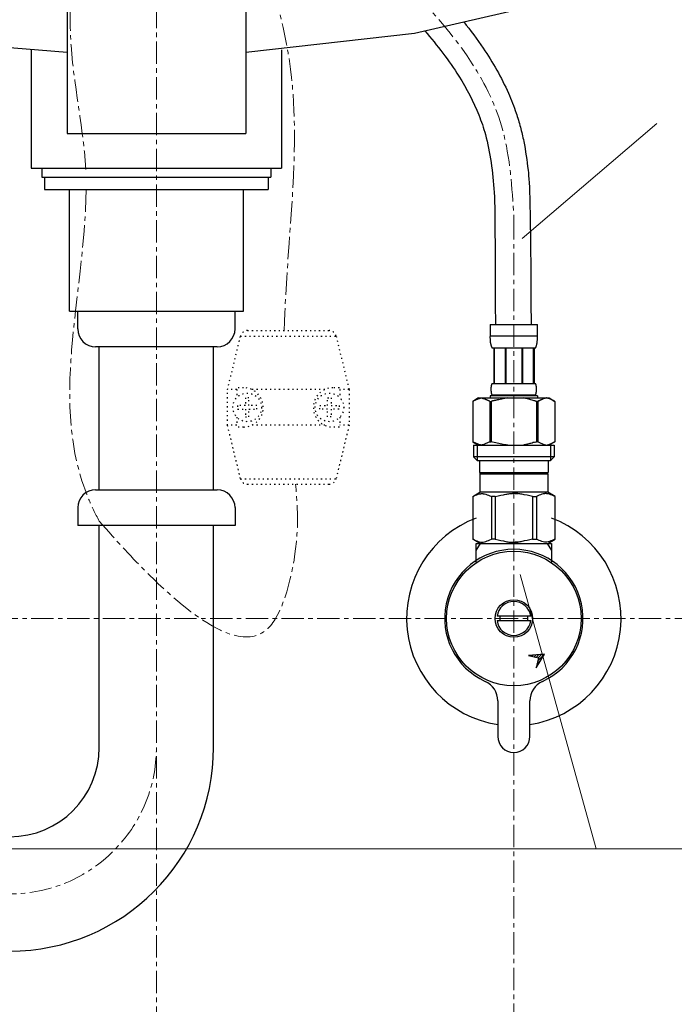
# Model space of a CAD drawing. Units: millimetres. Extents: x 0 to 4200, y 0 to 2970.
# Drawn here: x 1524 to 1707, y 1075 to 1350 of the extents above; entities that cross this region are included whole.
import ezdxf

# ---------------------------------------------------------------- set-up
doc = ezdxf.new("R2010")
doc.units = ezdxf.units.MM
doc.linetypes.add('CENTER1', pattern=[10, 6.25, -1.25, 1.25, -1.25])
doc.linetypes.add('DOT', pattern=[2.5, 0.625, -1.875])
doc.layers.add('_0-2_', color=7, linetype='Continuous')
doc.layers.add('中心線', color=1, linetype='CENTER1', lineweight=15)
doc.layers.add('文字', color=4, linetype='Continuous', lineweight=15)

msp = doc.modelspace()

# ---------------------------------------------------------------- linework, layer by layer
at = {"layer": '_0-2_', "color": 5, "linetype": 'Continuous', "lineweight": 25}
for p, q in [((1537.26, 1512.64), (1537.26, 1318.38)), ((1587.26, 1512.64), (1587.26, 1318.38)), ((1634.46, 1346.44), (1679.47, 1356.81)), ((1587.26, 1341.12), (1634.46, 1346.44)), ((1514.49, 1343.02), (1537.26, 1341.12)), ((1527.26, 1341.8), (1527.26, 1308.67)), ((1597.26, 1341.8), (1597.26, 1308.67)), ((1537.26, 1318.38), (1587.26, 1318.38)), ((1527.26, 1308.67), (1597.26, 1308.67)), ((1530.22, 1308.67), (1530.22, 1306.17)), ((1594.31, 1308.67), (1594.31, 1306.17)), ((1530.22, 1306.17), (1594.31, 1306.17)), ((1530.98, 1306.17), (1530.98, 1302.67)), ((1593.55, 1306.17), (1593.55, 1302.67)), ((1530.98, 1302.67), (1593.55, 1302.67)), ((1537.92, 1268.67), (1537.92, 1302.67)), ((1586.61, 1268.67), (1586.61, 1302.67)), ((1537.92, 1268.67), (1586.61, 1268.67)), ((1540.26, 1263.67), (1540.26, 1268.67)), ((1584.26, 1263.67), (1584.26, 1268.67)), ((1655.66, 1264.94), (1668.86, 1264.94)), ((1655.66, 1264.94), (1655.66, 1261.52)), ((1668.86, 1261.52), (1668.86, 1264.94)), ((1668.86, 1261.64), (1655.66, 1261.64)), ((1655.67, 1261.41), (1655.66, 1261.52)), ((1655.67, 1261.3), (1655.67, 1261.41)), ((1655.67, 1261.18), (1655.67, 1261.3)), ((1655.67, 1261.07), (1655.67, 1261.18)), ((1655.68, 1260.95), (1655.67, 1261.07)), ((1655.68, 1260.84), (1655.68, 1260.95)), ((1655.69, 1260.73), (1655.68, 1260.84)), ((1655.69, 1260.61), (1655.69, 1260.73)), ((1655.7, 1260.5), (1655.69, 1260.61)), ((1655.71, 1260.39), (1655.7, 1260.5)), ((1655.72, 1260.28), (1655.71, 1260.39)), ((1655.73, 1260.16), (1655.72, 1260.28)), ((1655.74, 1260.05), (1655.73, 1260.16)), ((1655.76, 1259.94), (1655.74, 1260.05)), ((1655.77, 1259.83), (1655.76, 1259.94)), ((1655.79, 1259.72), (1655.77, 1259.83)), ((1655.81, 1259.61), (1655.79, 1259.72)), ((1655.83, 1259.5), (1655.81, 1259.61)), ((1655.85, 1259.39), (1655.83, 1259.5)), ((1655.87, 1259.28), (1655.85, 1259.39)), ((1655.9, 1259.17), (1655.87, 1259.28)), ((1655.93, 1259.07), (1655.9, 1259.17)), ((1655.96, 1258.96), (1655.93, 1259.07)), ((1668.57, 1258.96), (1668.6, 1259.07)), ((1668.6, 1259.07), (1668.63, 1259.17)), ((1668.63, 1259.17), (1668.66, 1259.28)), ((1668.66, 1259.28), (1668.68, 1259.39)), ((1668.68, 1259.39), (1668.7, 1259.5)), ((1668.7, 1259.5), (1668.72, 1259.61)), ((1668.72, 1259.61), (1668.74, 1259.72)), ((1668.74, 1259.72), (1668.76, 1259.83)), ((1668.76, 1259.83), (1668.77, 1259.94)), ((1668.77, 1259.94), (1668.78, 1260.05)), ((1668.78, 1260.05), (1668.8, 1260.16)), ((1668.8, 1260.16), (1668.81, 1260.28)), ((1668.81, 1260.28), (1668.82, 1260.39)), ((1668.82, 1260.39), (1668.83, 1260.5)), ((1668.83, 1260.61), (1668.84, 1260.73)), ((1668.83, 1260.5), (1668.83, 1260.61)), ((1668.84, 1260.73), (1668.85, 1260.84)), ((1668.85, 1261.07), (1668.86, 1261.18)), ((1668.85, 1260.95), (1668.85, 1261.07)), ((1668.85, 1260.84), (1668.85, 1260.95)), ((1668.86, 1261.41), (1668.86, 1261.52)), ((1668.86, 1261.3), (1668.86, 1261.41)), ((1668.86, 1261.18), (1668.86, 1261.3)), ((1579.26, 1258.67), (1545.26, 1258.67)), ((1546.26, 1218.67), (1546.26, 1258.67)), ((1578.26, 1218.67), (1578.26, 1258.67)), ((1655.99, 1258.85), (1655.96, 1258.96)), ((1656.03, 1258.75), (1655.99, 1258.85)), ((1656.07, 1258.64), (1656.03, 1258.75)), ((1656.11, 1258.54), (1656.07, 1258.64)), ((1656.16, 1258.44), (1656.11, 1258.54)), ((1656.21, 1258.34), (1656.16, 1258.44)), ((1668.31, 1258.34), (1656.21, 1258.34)), ((1656.63, 1258.34), (1656.63, 1248.44)), ((1656.72, 1258.34), (1656.72, 1248.44)), ((1656.74, 1258.34), (1656.74, 1248.44)), ((1659.83, 1258.34), (1659.83, 1248.44)), ((1660.06, 1258.34), (1660.06, 1248.44)), ((1664.46, 1258.34), (1664.46, 1248.44)), ((1664.69, 1258.34), (1664.69, 1248.44)), ((1667.79, 1248.44), (1667.79, 1258.34)), ((1667.8, 1258.34), (1667.8, 1248.44)), ((1667.9, 1258.34), (1667.9, 1248.44)), ((1668.31, 1258.34), (1668.37, 1258.44)), ((1668.37, 1258.44), (1668.42, 1258.54)), ((1668.42, 1258.54), (1668.46, 1258.64)), ((1668.46, 1258.64), (1668.5, 1258.75)), ((1668.5, 1258.75), (1668.54, 1258.85)), ((1668.54, 1258.85), (1668.57, 1258.96)), ((1656.04, 1247.94), (1656.05, 1247.99)), ((1656.05, 1247.99), (1656.06, 1248.04)), ((1656.06, 1248.04), (1656.08, 1248.09)), ((1656.08, 1248.09), (1656.09, 1248.14)), ((1656.09, 1248.14), (1656.11, 1248.19)), ((1656.11, 1248.19), (1656.12, 1248.24)), ((1656.12, 1248.24), (1656.14, 1248.29)), ((1656.14, 1248.29), (1656.16, 1248.34)), ((1656.16, 1248.34), (1656.19, 1248.39)), ((1656.19, 1248.39), (1656.21, 1248.44)), ((1656.21, 1248.44), (1668.31, 1248.44)), ((1668.34, 1248.39), (1668.31, 1248.44)), ((1668.36, 1248.34), (1668.34, 1248.39)), ((1668.38, 1248.29), (1668.36, 1248.34)), ((1668.4, 1248.24), (1668.38, 1248.29)), ((1668.42, 1248.19), (1668.4, 1248.24)), ((1668.44, 1248.14), (1668.42, 1248.19)), ((1668.45, 1248.09), (1668.44, 1248.14)), ((1668.46, 1248.04), (1668.45, 1248.09)), ((1668.48, 1247.99), (1668.46, 1248.04)), ((1668.49, 1247.94), (1668.48, 1247.99)), ((1655.93, 1247.09), (1655.94, 1247.14)), ((1655.93, 1247.04), (1655.93, 1247.09)), ((1655.93, 1246.99), (1655.93, 1247.04)), ((1655.93, 1246.94), (1655.93, 1246.99)), ((1655.93, 1246.89), (1655.93, 1246.94)), ((1655.93, 1246.84), (1655.93, 1246.89)), ((1655.93, 1246.79), (1655.93, 1246.84)), ((1655.93, 1246.74), (1655.93, 1246.79)), ((1655.93, 1246.69), (1655.93, 1246.74)), ((1655.93, 1246.64), (1655.93, 1246.69)), ((1655.93, 1246.59), (1655.93, 1246.64)), ((1655.93, 1246.54), (1655.93, 1246.59)), ((1655.93, 1246.49), (1655.93, 1246.54)), ((1655.94, 1246.44), (1655.93, 1246.49)), ((1655.94, 1247.24), (1655.95, 1247.29)), ((1655.94, 1247.19), (1655.94, 1247.24)), ((1655.94, 1247.14), (1655.94, 1247.19)), ((1655.94, 1246.39), (1655.94, 1246.44)), ((1655.94, 1246.34), (1655.94, 1246.39)), ((1655.95, 1246.29), (1655.94, 1246.34)), ((1655.95, 1247.34), (1655.96, 1247.39)), ((1655.95, 1247.29), (1655.95, 1247.34)), ((1655.95, 1246.24), (1655.95, 1246.29)), ((1655.96, 1246.19), (1655.95, 1246.24)), ((1655.96, 1247.44), (1655.97, 1247.49)), ((1655.96, 1247.39), (1655.96, 1247.44)), ((1655.96, 1246.14), (1655.96, 1246.19)), ((1655.97, 1246.09), (1655.96, 1246.14)), ((1655.97, 1247.54), (1655.98, 1247.59)), ((1655.97, 1247.49), (1655.97, 1247.54)), ((1655.97, 1246.04), (1655.97, 1246.09)), ((1655.98, 1245.99), (1655.97, 1246.04)), ((1655.98, 1247.59), (1655.99, 1247.64)), ((1655.99, 1245.94), (1655.98, 1245.99)), ((1655.99, 1247.69), (1656, 1247.74)), ((1655.99, 1247.64), (1655.99, 1247.69)), ((1655.99, 1245.89), (1655.99, 1245.94)), ((1656, 1245.84), (1655.99, 1245.89)), ((1656, 1247.74), (1656.01, 1247.79)), ((1656.01, 1245.79), (1656, 1245.84)), ((1656.01, 1247.79), (1656.02, 1247.84)), ((1656.02, 1245.74), (1656.01, 1245.79)), ((1656.02, 1247.84), (1656.03, 1247.89)), ((1656.03, 1245.69), (1656.02, 1245.74)), ((1656.03, 1247.89), (1656.04, 1247.94)), ((1656.04, 1245.64), (1656.03, 1245.69)), ((1656.05, 1245.59), (1656.04, 1245.64)), ((1656.06, 1245.54), (1656.05, 1245.59)), ((1656.08, 1245.49), (1656.06, 1245.54)), ((1656.09, 1245.44), (1656.08, 1245.49)), ((1656.11, 1245.39), (1656.09, 1245.44)), ((1656.12, 1245.34), (1656.11, 1245.39)), ((1656.14, 1245.29), (1656.12, 1245.34)), ((1656.16, 1245.24), (1656.14, 1245.29)), ((1656.19, 1245.19), (1656.16, 1245.24)), ((1668.34, 1245.19), (1668.36, 1245.24)), ((1668.36, 1245.24), (1668.38, 1245.29)), ((1668.38, 1245.29), (1668.4, 1245.34)), ((1668.4, 1245.34), (1668.42, 1245.39)), ((1668.42, 1245.39), (1668.44, 1245.44)), ((1668.44, 1245.44), (1668.45, 1245.49)), ((1668.45, 1245.49), (1668.46, 1245.54)), ((1668.46, 1245.54), (1668.48, 1245.59)), ((1668.48, 1245.59), (1668.49, 1245.64)), ((1668.5, 1247.89), (1668.49, 1247.94)), ((1668.49, 1245.64), (1668.5, 1245.69)), ((1668.51, 1247.84), (1668.5, 1247.89)), ((1668.5, 1245.69), (1668.51, 1245.74)), ((1668.52, 1247.79), (1668.51, 1247.84)), ((1668.51, 1245.74), (1668.52, 1245.79)), ((1668.53, 1247.74), (1668.52, 1247.79)), ((1668.52, 1245.79), (1668.53, 1245.84)), ((1668.53, 1247.69), (1668.53, 1247.74)), ((1668.54, 1247.64), (1668.53, 1247.69)), ((1668.53, 1245.89), (1668.54, 1245.94)), ((1668.53, 1245.84), (1668.53, 1245.89)), ((1668.55, 1247.59), (1668.54, 1247.64)), ((1668.54, 1245.94), (1668.55, 1245.99)), ((1668.56, 1247.54), (1668.55, 1247.59)), ((1668.55, 1245.99), (1668.56, 1246.04)), ((1668.56, 1247.49), (1668.56, 1247.54)), ((1668.57, 1247.44), (1668.56, 1247.49)), ((1668.56, 1246.09), (1668.57, 1246.14)), ((1668.56, 1246.04), (1668.56, 1246.09)), ((1668.57, 1247.39), (1668.57, 1247.44)), ((1668.58, 1247.34), (1668.57, 1247.39)), ((1668.57, 1246.19), (1668.58, 1246.24)), ((1668.57, 1246.14), (1668.57, 1246.19)), ((1668.58, 1247.29), (1668.58, 1247.34)), ((1668.58, 1247.24), (1668.58, 1247.29)), ((1668.59, 1247.19), (1668.58, 1247.24)), ((1668.58, 1246.34), (1668.59, 1246.39)), ((1668.58, 1246.29), (1668.58, 1246.34)), ((1668.58, 1246.24), (1668.58, 1246.29)), ((1668.59, 1247.14), (1668.59, 1247.19)), ((1668.59, 1247.09), (1668.59, 1247.14)), ((1668.59, 1247.04), (1668.59, 1247.09)), ((1668.6, 1246.99), (1668.59, 1247.04)), ((1668.59, 1246.54), (1668.6, 1246.59)), ((1668.59, 1246.49), (1668.59, 1246.54)), ((1668.59, 1246.44), (1668.59, 1246.49)), ((1668.59, 1246.39), (1668.59, 1246.44)), ((1668.6, 1246.94), (1668.6, 1246.99)), ((1668.6, 1246.89), (1668.6, 1246.94)), ((1668.6, 1246.84), (1668.6, 1246.89)), ((1668.6, 1246.79), (1668.6, 1246.84)), ((1668.6, 1246.74), (1668.6, 1246.79)), ((1668.6, 1246.69), (1668.6, 1246.74)), ((1668.6, 1246.64), (1668.6, 1246.69)), ((1668.6, 1246.59), (1668.6, 1246.64)), ((1652.41, 1244.37), (1650.76, 1243.42)), ((1650.76, 1243.42), (1650.98, 1243.54)), ((1650.76, 1243.42), (1650.76, 1232.12)), ((1650.76, 1243.42), (1650.76, 1232.12)), ((1650.76, 1243.42), (1650.76, 1243.42)), ((1650.98, 1243.54), (1651.2, 1243.65)), ((1651.2, 1243.65), (1651.42, 1243.76)), ((1651.42, 1243.76), (1651.63, 1243.86)), ((1651.63, 1243.86), (1651.84, 1243.95)), ((1651.84, 1243.95), (1652.05, 1244.04)), ((1652.05, 1244.04), (1652.26, 1244.12)), ((1652.26, 1244.12), (1652.47, 1244.19)), ((1652.41, 1244.37), (1672.12, 1244.37)), ((1652.47, 1244.19), (1652.68, 1244.26)), ((1652.68, 1244.26), (1652.89, 1244.32)), ((1652.89, 1244.32), (1653.1, 1244.37)), ((1653.2, 1244.37), (1653.41, 1244.32)), ((1653.41, 1244.32), (1653.62, 1244.26)), ((1653.62, 1244.26), (1653.83, 1244.19)), ((1653.83, 1244.19), (1654.04, 1244.12)), ((1654.04, 1244.12), (1654.25, 1244.04)), ((1654.25, 1244.04), (1654.46, 1243.95)), ((1654.46, 1243.95), (1654.67, 1243.86)), ((1654.67, 1243.86), (1654.46, 1243.95)), ((1654.67, 1243.86), (1654.89, 1243.76)), ((1654.89, 1243.76), (1654.67, 1243.86)), ((1654.89, 1243.76), (1655.1, 1243.65)), ((1655.1, 1243.65), (1654.89, 1243.76)), ((1655.1, 1243.65), (1655.32, 1243.54)), ((1655.32, 1243.54), (1655.1, 1243.65)), ((1655.32, 1243.54), (1655.54, 1243.42)), ((1655.54, 1243.42), (1655.32, 1243.54)), ((1655.54, 1243.42), (1655.54, 1232.12)), ((1655.54, 1243.42), (1655.89, 1243.42)), ((1655.66, 1244.92), (1655.66, 1244.37)), ((1668.86, 1244.92), (1655.66, 1244.92)), ((1655.89, 1243.42), (1656.33, 1243.54)), ((1656.33, 1243.54), (1655.89, 1243.42)), ((1655.89, 1243.42), (1655.89, 1232.12)), ((1656.21, 1245.14), (1656.19, 1245.19)), ((1656.21, 1245.14), (1656.21, 1244.92)), ((1668.31, 1245.14), (1656.21, 1245.14)), ((1656.33, 1243.54), (1656.77, 1243.65)), ((1656.77, 1243.65), (1656.33, 1243.54)), ((1656.77, 1243.65), (1657.2, 1243.76)), ((1657.2, 1243.76), (1656.77, 1243.65)), ((1657.2, 1243.76), (1657.62, 1243.86)), ((1657.62, 1243.86), (1657.2, 1243.76)), ((1657.62, 1243.86), (1658.05, 1243.95)), ((1658.05, 1243.95), (1657.62, 1243.86)), ((1658.05, 1243.95), (1658.47, 1244.04)), ((1658.47, 1244.04), (1658.89, 1244.12)), ((1658.89, 1244.12), (1658.47, 1244.04)), ((1658.89, 1244.12), (1659.31, 1244.19)), ((1659.31, 1244.19), (1658.89, 1244.12)), ((1659.73, 1244.26), (1659.31, 1244.19)), ((1660.15, 1244.32), (1659.73, 1244.26)), ((1660.57, 1244.37), (1660.15, 1244.32)), ((1668.19, 1243.54), (1668.63, 1243.42)), ((1668.31, 1245.14), (1668.34, 1245.19)), ((1668.31, 1245.14), (1668.31, 1244.92)), ((1668.63, 1243.42), (1668.63, 1232.12)), ((1668.99, 1243.42), (1668.63, 1243.42)), ((1668.86, 1244.92), (1668.86, 1244.37)), ((1669.21, 1243.54), (1668.99, 1243.42)), ((1668.99, 1243.42), (1669.21, 1243.54)), ((1668.99, 1243.42), (1668.99, 1232.12)), ((1669.43, 1243.65), (1669.21, 1243.54)), ((1669.21, 1243.54), (1669.43, 1243.65)), ((1669.64, 1243.76), (1669.43, 1243.65)), ((1669.43, 1243.65), (1669.64, 1243.76)), ((1669.85, 1243.86), (1669.64, 1243.76)), ((1669.64, 1243.76), (1669.85, 1243.86)), ((1670.07, 1243.95), (1669.85, 1243.86)), ((1669.85, 1243.86), (1670.07, 1243.95)), ((1670.28, 1244.04), (1670.07, 1243.95)), ((1670.07, 1243.95), (1670.28, 1244.04)), ((1670.49, 1244.12), (1670.28, 1244.04)), ((1670.28, 1244.04), (1670.49, 1244.12)), ((1670.7, 1244.19), (1670.49, 1244.12)), ((1670.91, 1244.26), (1670.7, 1244.19)), ((1671.12, 1244.32), (1670.91, 1244.26)), ((1671.33, 1244.37), (1671.12, 1244.32)), ((1671.64, 1244.32), (1671.43, 1244.37)), ((1671.85, 1244.26), (1671.64, 1244.32)), ((1672.05, 1244.19), (1671.85, 1244.26)), ((1672.26, 1244.12), (1672.05, 1244.19)), ((1672.12, 1244.37), (1673.76, 1243.42)), ((1672.48, 1244.04), (1672.26, 1244.12)), ((1672.69, 1243.95), (1672.48, 1244.04)), ((1672.9, 1243.86), (1672.69, 1243.95)), ((1673.11, 1243.76), (1672.9, 1243.86)), ((1673.33, 1243.65), (1673.11, 1243.76)), ((1673.54, 1243.54), (1673.33, 1243.65)), ((1673.76, 1243.42), (1673.54, 1243.54)), ((1673.76, 1243.42), (1673.76, 1232.12)), ((1673.77, 1243.42), (1673.76, 1243.42)), ((1650.76, 1232.12), (1652.41, 1231.17)), ((1650.98, 1232), (1650.76, 1232.12)), ((1650.76, 1232.12), (1650.76, 1232.12)), ((1651.2, 1231.89), (1650.98, 1232)), ((1651.42, 1231.78), (1651.2, 1231.89)), ((1651.63, 1231.68), (1651.42, 1231.78)), ((1651.84, 1231.59), (1651.63, 1231.68)), ((1652.05, 1231.5), (1651.84, 1231.59)), ((1652.26, 1231.42), (1652.05, 1231.5)), ((1654.25, 1231.5), (1654.04, 1231.42)), ((1654.46, 1231.59), (1654.25, 1231.5)), ((1654.67, 1231.68), (1654.46, 1231.59)), ((1654.89, 1231.78), (1654.67, 1231.68)), ((1655.1, 1231.89), (1654.89, 1231.78)), ((1655.32, 1232), (1655.1, 1231.89)), ((1655.54, 1232.12), (1655.32, 1232)), ((1655.54, 1232.12), (1655.89, 1232.12)), ((1656.33, 1232), (1655.89, 1232.12)), ((1656.77, 1231.89), (1656.33, 1232)), ((1657.2, 1231.78), (1656.77, 1231.89)), ((1657.62, 1231.68), (1657.2, 1231.78)), ((1658.05, 1231.59), (1657.62, 1231.68)), ((1658.47, 1231.5), (1658.05, 1231.59)), ((1658.89, 1231.42), (1658.47, 1231.5)), ((1668.19, 1232), (1668.63, 1232.12)), ((1668.99, 1232.12), (1668.63, 1232.12)), ((1668.99, 1232.12), (1669.21, 1232)), ((1669.21, 1232), (1669.43, 1231.89)), ((1669.43, 1231.89), (1669.64, 1231.78)), ((1669.64, 1231.78), (1669.85, 1231.68)), ((1669.85, 1231.68), (1670.07, 1231.59)), ((1670.07, 1231.59), (1670.28, 1231.5)), ((1670.28, 1231.5), (1670.49, 1231.42)), ((1673.76, 1232.12), (1672.12, 1231.17)), ((1672.26, 1231.42), (1672.48, 1231.5)), ((1672.48, 1231.5), (1672.69, 1231.59)), ((1672.69, 1231.59), (1672.9, 1231.68)), ((1672.9, 1231.68), (1673.11, 1231.78)), ((1673.11, 1231.78), (1673.33, 1231.89)), ((1673.33, 1231.89), (1673.54, 1232)), ((1673.54, 1232), (1673.76, 1232.12)), ((1673.77, 1232.12), (1673.76, 1232.12)), ((1650.99, 1231.17), (1650.99, 1227.87)), ((1650.99, 1231.17), (1673.54, 1231.17)), ((1652.03, 1231.17), (1652.03, 1226.77)), ((1652.47, 1231.35), (1652.26, 1231.42)), ((1652.68, 1231.28), (1652.47, 1231.35)), ((1652.89, 1231.22), (1652.68, 1231.28)), ((1653.1, 1231.17), (1652.89, 1231.22)), ((1653.41, 1231.22), (1653.2, 1231.17)), ((1653.62, 1231.28), (1653.41, 1231.22)), ((1653.83, 1231.35), (1653.62, 1231.28)), ((1654.04, 1231.42), (1653.83, 1231.35)), ((1659.31, 1231.35), (1658.89, 1231.42)), ((1659.73, 1231.28), (1659.31, 1231.35)), ((1660.15, 1231.22), (1659.73, 1231.28)), ((1660.57, 1231.17), (1660.15, 1231.22)), ((1670.49, 1231.42), (1670.7, 1231.35)), ((1670.7, 1231.35), (1670.91, 1231.28)), ((1670.91, 1231.28), (1671.12, 1231.22)), ((1671.12, 1231.22), (1671.33, 1231.17)), ((1671.43, 1231.17), (1671.64, 1231.22)), ((1671.64, 1231.22), (1671.85, 1231.28)), ((1671.85, 1231.28), (1672.05, 1231.35)), ((1672.05, 1231.35), (1672.26, 1231.42)), ((1672.49, 1231.17), (1672.49, 1226.77)), ((1673.54, 1231.17), (1673.54, 1227.87)), ((1650.99, 1227.87), (1652.09, 1226.77)), ((1673.54, 1227.87), (1650.99, 1227.87)), ((1672.49, 1226.77), (1652.03, 1226.77)), ((1652.64, 1226.77), (1652.64, 1223.47)), ((1671.89, 1226.77), (1671.89, 1223.47)), ((1673.54, 1227.87), (1672.44, 1226.77)), ((1652.64, 1223.47), (1671.89, 1223.47)), ((1653.1, 1223.47), (1652.77, 1223.14)), ((1671.43, 1223.47), (1671.76, 1223.14)), ((1652.77, 1223.14), (1652.77, 1217.97)), ((1652.77, 1223.14), (1671.76, 1223.14)), ((1671.76, 1223.14), (1671.76, 1217.97)), ((1545.26, 1218.67), (1579.26, 1218.67)), ((1650.74, 1216.79), (1652.77, 1217.97)), ((1671.76, 1217.97), (1652.77, 1217.97)), ((1673.79, 1216.79), (1671.76, 1217.97)), ((1650.74, 1216.79), (1650.76, 1216.81)), ((1650.76, 1216.81), (1650.74, 1216.79)), ((1650.74, 1216.79), (1650.74, 1204.84)), ((1650.76, 1216.79), (1650.74, 1216.79)), ((1650.76, 1216.79), (1651.15, 1216.98)), ((1650.76, 1216.79), (1650.76, 1204.84)), ((1651.15, 1216.98), (1651.52, 1217.15)), ((1651.15, 1216.98), (1651.52, 1217.15)), ((1651.52, 1217.15), (1651.9, 1217.29)), ((1651.52, 1217.15), (1651.9, 1217.29)), ((1651.9, 1217.29), (1652.26, 1217.41)), ((1651.9, 1217.29), (1652.26, 1217.41)), ((1652.26, 1217.41), (1652.63, 1217.5)), ((1652.63, 1217.5), (1653, 1217.58)), ((1653.72, 1217.58), (1654.09, 1217.5)), ((1654.09, 1217.5), (1654.46, 1217.41)), ((1654.46, 1217.41), (1654.83, 1217.29)), ((1654.83, 1217.29), (1655.2, 1217.15)), ((1655.2, 1217.15), (1655.57, 1216.98)), ((1655.57, 1216.98), (1655.96, 1216.79)), ((1655.96, 1216.79), (1655.96, 1204.84)), ((1657.07, 1216.79), (1655.96, 1216.79)), ((1657.07, 1216.79), (1657.84, 1216.98)), ((1657.07, 1216.79), (1657.07, 1204.84)), ((1657.84, 1216.98), (1658.59, 1217.15)), ((1658.59, 1217.15), (1659.33, 1217.29)), ((1661.16, 1217.62), (1661.9, 1217.65)), ((1662.63, 1217.65), (1661.9, 1217.65)), ((1662.63, 1217.65), (1663.37, 1217.62)), ((1663.36, 1217.62), (1662.63, 1217.65)), ((1665.94, 1217.15), (1665.19, 1217.29)), ((1666.69, 1216.98), (1665.94, 1217.15)), ((1667.46, 1216.79), (1666.69, 1216.98)), ((1667.46, 1216.79), (1667.46, 1204.84)), ((1667.46, 1216.79), (1668.57, 1216.79)), ((1668.95, 1216.98), (1668.57, 1216.79)), ((1668.57, 1216.79), (1668.57, 1204.84)), ((1669.33, 1217.15), (1668.95, 1216.98)), ((1669.7, 1217.29), (1669.33, 1217.15)), ((1670.07, 1217.41), (1669.7, 1217.29)), ((1670.44, 1217.5), (1670.07, 1217.41)), ((1670.81, 1217.58), (1670.44, 1217.5)), ((1671.9, 1217.5), (1671.53, 1217.58)), ((1672.26, 1217.41), (1671.9, 1217.5)), ((1672.63, 1217.29), (1672.26, 1217.41)), ((1672.63, 1217.29), (1672.26, 1217.41)), ((1673, 1217.15), (1672.63, 1217.29)), ((1673, 1217.15), (1672.63, 1217.29)), ((1673.38, 1216.98), (1673, 1217.15)), ((1673.38, 1216.98), (1673, 1217.15)), ((1673.76, 1216.79), (1673.38, 1216.98)), ((1673.76, 1216.79), (1673.76, 1204.84)), ((1540.26, 1213.67), (1540.26, 1208.67)), ((1584.26, 1213.67), (1584.26, 1208.67)), ((1584.26, 1208.67), (1540.26, 1208.67)), ((1546.26, 1146.59), (1546.26, 1208.67)), ((1578.26, 1146.59), (1578.26, 1208.67)), ((1652.77, 1203.67), (1650.74, 1204.84)), ((1650.76, 1204.83), (1650.74, 1204.84)), ((1650.76, 1204.84), (1650.74, 1204.84)), ((1650.76, 1204.84), (1651.15, 1204.66)), ((1652.77, 1203.67), (1650.76, 1204.83)), ((1651.15, 1204.66), (1651.52, 1204.49)), ((1651.52, 1204.49), (1651.9, 1204.35)), ((1651.9, 1204.35), (1652.26, 1204.23)), ((1652.26, 1204.23), (1652.63, 1204.14)), ((1652.63, 1204.14), (1653, 1204.06)), ((1653.72, 1204.06), (1654.09, 1204.14)), ((1654.09, 1204.14), (1654.46, 1204.23)), ((1654.46, 1204.23), (1654.83, 1204.35)), ((1654.83, 1204.35), (1655.2, 1204.49)), ((1655.2, 1204.49), (1655.57, 1204.66)), ((1655.57, 1204.66), (1655.96, 1204.84)), ((1657.07, 1204.84), (1655.96, 1204.84)), ((1657.07, 1204.84), (1657.84, 1204.66)), ((1657.84, 1204.66), (1658.59, 1204.49)), ((1658.59, 1204.49), (1659.33, 1204.35)), ((1661.16, 1204.01), (1661.9, 1203.99)), ((1661.9, 1203.99), (1662.63, 1203.99)), ((1662.63, 1203.99), (1663.37, 1204.01)), ((1663.36, 1204.01), (1662.63, 1203.99)), ((1665.94, 1204.49), (1665.19, 1204.35)), ((1666.69, 1204.66), (1665.94, 1204.49)), ((1667.46, 1204.84), (1666.69, 1204.66)), ((1667.46, 1204.84), (1668.57, 1204.84)), ((1668.95, 1204.66), (1668.57, 1204.84)), ((1669.33, 1204.49), (1668.95, 1204.66)), ((1669.7, 1204.35), (1669.33, 1204.49)), ((1670.07, 1204.23), (1669.7, 1204.35)), ((1670.44, 1204.14), (1670.07, 1204.23)), ((1670.81, 1204.06), (1670.44, 1204.14)), ((1671.9, 1204.14), (1671.53, 1204.06)), ((1671.73, 1203.67), (1673.74, 1204.83)), ((1671.76, 1203.67), (1673.79, 1204.84)), ((1671.76, 1203.67), (1673.77, 1204.83)), ((1672.26, 1204.23), (1671.9, 1204.14)), ((1672.63, 1204.35), (1672.26, 1204.23)), ((1673, 1204.49), (1672.63, 1204.35)), ((1673.38, 1204.66), (1673, 1204.49)), ((1673.76, 1204.84), (1673.38, 1204.66)), ((1673.76, 1204.84), (1673.79, 1204.84)), ((1673.77, 1204.83), (1673.79, 1204.84)), ((1651.76, 1198.39), (1651.76, 1203.67)), ((1651.76, 1203.67), (1672.76, 1203.67)), ((1651.76, 1201.66), (1652.93, 1203.67)), ((1671.6, 1203.67), (1672.76, 1201.66)), ((1672.76, 1203.67), (1672.76, 1198.39)), ((1666.98, 1183.27), (1657.55, 1183.27)), ((1657.55, 1182.07), (1666.98, 1182.07)), ((1670.83, 1172.69), (1666.37, 1172.27)), ((1666.37, 1172.27), (1669.13, 1171.63)), ((1666.76, 1172.18), (1666.9, 1172.32)), ((1667.34, 1172.05), (1667.68, 1172.39)), ((1667.91, 1171.91), (1668.46, 1172.47)), ((1668.48, 1171.78), (1669.24, 1172.54)), ((1668.49, 1168.87), (1670.83, 1172.69)), ((1669.13, 1171.63), (1668.49, 1168.87)), ((1668.72, 1169.9), (1669.74, 1170.91)), ((1668.94, 1170.82), (1670.8, 1172.68)), ((1669.06, 1171.65), (1670.02, 1172.61)), ((1668.51, 1168.98), (1668.61, 1169.08)), ((1657.76, 1159.6), (1657.76, 1149.67)), ((1666.76, 1149.67), (1666.76, 1159.6))]:
    msp.add_line(p, q, dxfattribs=at)
at = {"layer": '_0-2_', "color": 5, "linetype": 'DOT', "lineweight": 25, "ltscale": 0.5}
for p, q in [((1587.74, 1263.23), (1610.59, 1263.23)), ((1582.16, 1246.73), (1585.79, 1261.7)), ((1585.79, 1261.7), (1612.53, 1261.7)), ((1612.53, 1261.7), (1616.16, 1246.73)), ((1584.74, 1246.73), (1582.16, 1246.73)), ((1582.16, 1236.73), (1582.16, 1246.73)), ((1584.74, 1246.73), (1584.74, 1244.46)), ((1586.66, 1247.23), (1584.88, 1247.23)), ((1609.37, 1246.73), (1588.95, 1246.73)), ((1613.44, 1247.23), (1611.66, 1247.23)), ((1616.16, 1246.73), (1613.59, 1246.73)), ((1613.59, 1246.73), (1613.59, 1244.46)), ((1616.16, 1246.73), (1616.16, 1236.73)), ((1588.16, 1244.42), (1587.16, 1244.42)), ((1587.16, 1244.42), (1587.16, 1242.23)), ((1588.16, 1242.23), (1588.16, 1244.42)), ((1610.16, 1244.42), (1611.16, 1244.42)), ((1610.16, 1242.23), (1610.16, 1244.42)), ((1611.16, 1244.42), (1611.16, 1242.23)), ((1587.16, 1242.23), (1584.98, 1242.23)), ((1584.98, 1242.23), (1584.98, 1241.23)), ((1584.98, 1241.23), (1587.16, 1241.23)), ((1587.16, 1241.23), (1587.16, 1239.04)), ((1590.35, 1242.23), (1588.16, 1242.23)), ((1588.16, 1241.23), (1590.35, 1241.23)), ((1588.16, 1239.04), (1588.16, 1241.23)), ((1590.35, 1241.23), (1590.35, 1242.23)), ((1607.98, 1242.23), (1610.16, 1242.23)), ((1607.98, 1241.23), (1607.98, 1242.23)), ((1610.16, 1241.23), (1607.98, 1241.23)), ((1610.16, 1239.04), (1610.16, 1241.23)), ((1611.16, 1242.23), (1613.35, 1242.23)), ((1613.35, 1241.23), (1611.16, 1241.23)), ((1611.16, 1241.23), (1611.16, 1239.04)), ((1613.35, 1242.23), (1613.35, 1241.23)), ((1584.74, 1239), (1584.74, 1236.73)), ((1587.16, 1239.04), (1588.16, 1239.04)), ((1611.16, 1239.04), (1610.16, 1239.04)), ((1613.59, 1239), (1613.59, 1236.73)), ((1584.74, 1236.73), (1582.16, 1236.73)), ((1585.79, 1221.76), (1582.16, 1236.73)), ((1586.66, 1236.23), (1584.88, 1236.23)), ((1609.37, 1236.73), (1588.95, 1236.73)), ((1613.44, 1236.23), (1611.66, 1236.23)), ((1616.16, 1236.73), (1612.53, 1221.76)), ((1616.16, 1236.73), (1613.59, 1236.73)), ((1585.79, 1221.76), (1612.53, 1221.76)), ((1587.74, 1220.23), (1610.59, 1220.23))]:
    msp.add_line(p, q, dxfattribs=at)
for centre in [(1587.66, 1241.73), (1610.66, 1241.73)]:
    msp.add_circle(centre, 4, dxfattribs=at)
at = {"layer": '_0-2_', "color": 5, "linetype": 'Continuous', "lineweight": 25}
for radius in [18.82, 5.25]:
    msp.add_circle((1662.26, 1182.67), radius, dxfattribs=at)
for centre, radius, start, end in [((1545.26, 1263.67), 5, 180, 270), ((1579.26, 1263.67), 5, 270, 0), ((1545.26, 1213.67), 5, 90, 180), ((1579.26, 1213.67), 5, 0, 90), ((1662.26, 1182.67), 30, 110.4873, 261.3731), ((1662.26, 1182.67), 30, 278.6269, 69.5127), ((1662.26, 1182.67), 19.35, 294.469, 245.531), ((1662.26, 1182.67), 4.75, 7.2567, 172.7433), ((1662.26, 1182.67), 4.75, 187.2567, 352.7433), ((1662.26, 1182.67), 3.95, 171.263, 188.737), ((1662.26, 1182.67), 3.95, 351.263, 8.737), ((1651.76, 1159.6), 6, 0, 65.531), ((1672.76, 1159.6), 6, 114.469, 180), ((1662.26, 1149.67), 4.5, 180, 360), ((1521.26, 1146.59), 57, 180, 0), ((1521.26, 1146.59), 25, 180, 0)]:
    msp.add_arc(centre, radius, start, end, dxfattribs=at)
at = {"layer": '_0-2_', "color": 5, "linetype": 'DOT', "lineweight": 25, "ltscale": 0.5}
for centre, radius, start, end in [((1587.74, 1261.23), 2, 90, 166.373), ((1610.59, 1261.23), 2, 13.627, 90), ((1586.66, 1241.73), 5.5, 270, 90), ((1611.66, 1241.73), 5.5, 90, 270), ((1587.74, 1222.23), 2, 193.627, 270), ((1610.59, 1222.23), 2, 270, 346.373)]:
    msp.add_arc(centre, radius, start, end, dxfattribs=at)
at = {"layer": '_0-2_', "color": 5, "linetype": 'Continuous', "lineweight": 25}
for points, knots in [([(1648.24, 1349.61), (1650.15, 1347.23), (1651.97, 1344.78), (1656.39, 1338.26), (1658.79, 1334.07), (1661.54, 1327.82), (1662.27, 1325.96), (1663.34, 1322.78), (1663.74, 1321.47), (1664.44, 1318.83), (1664.75, 1317.5), (1665.55, 1313.49), (1665.94, 1310.79), (1666.68, 1304.09), (1666.91, 1300.07), (1667.08, 1264.94)], [162.31522, 162.31522, 162.31522, 162.31522, 171.184321, 171.184321, 185.274573, 185.274573, 191.060733, 191.060733, 194.96084, 194.96084, 198.860947, 198.860947, 206.66116, 206.66116, 218.211076, 218.211076, 218.211076, 218.211076]), ([(1637.32, 1347.1), (1640.89, 1342.96), (1644.12, 1338.76), (1649.08, 1330.9), (1650.98, 1327.28), (1653.17, 1321.75), (1653.78, 1319.93), (1654.98, 1315.59), (1655.49, 1312.98), (1656.28, 1307.56), (1656.55, 1304.76), (1656.89, 1299.8), (1657, 1297.68), (1657.09, 1264.94)], [157.285583, 157.285583, 157.285583, 157.285583, 174.069523, 174.069523, 187.824765, 187.824765, 194.389311, 194.389311, 203.175074, 203.175074, 211.960838, 211.960838, 218.316193, 218.316193, 218.316193, 218.316193])]:
    msp.add_open_spline(points, degree=3, knots=knots, dxfattribs=at)
for points in [[(1668.19, 1243.54), (1667.68, 1243.68), (1667.02, 1243.88), (1666.43, 1244.01), (1665.81, 1244.19), (1665.39, 1244.27), (1664.97, 1244.37)], [(1668.19, 1232), (1667.68, 1231.86), (1667.02, 1231.66), (1666.43, 1231.53), (1665.81, 1231.35), (1665.39, 1231.27), (1664.97, 1231.17)], [(1653, 1217.58), (1653.3, 1217.62), (1653.48, 1217.61), (1653.72, 1217.58)], [(1659.33, 1217.29), (1660.03, 1217.44), (1661.16, 1217.62)], [(1665.19, 1217.29), (1664.5, 1217.44), (1663.36, 1217.62)], [(1671.53, 1217.58), (1671.23, 1217.62), (1671.04, 1217.61), (1670.81, 1217.58)], [(1653, 1204.06), (1653.3, 1204.02), (1653.48, 1204.03), (1653.72, 1204.06)], [(1659.33, 1204.35), (1660.03, 1204.2), (1661.16, 1204.01)], [(1665.19, 1204.35), (1664.5, 1204.2), (1663.36, 1204.01)], [(1671.53, 1204.06), (1671.23, 1204.02), (1671.04, 1204.03), (1670.81, 1204.06)]]:
    msp.add_spline(points, degree=3, dxfattribs=at)
at = {"layer": '中心線', "lineweight": 0}
for p, q in [((1562.26, 1744.1), (1562.26, 642.67)), ((1662.26, 1294.94), (1662.26, 1015.77)), ((1387.26, 1182.67), (1737.26, 1182.67))]:
    msp.add_line(p, q, dxfattribs=at)
at = {"layer": '中心線', "linetype": 'CENTER1', "lineweight": 0}
msp.add_arc((1521.26, 1146.59), 41, 180, 0, dxfattribs=at)
at = {"layer": '中心線', "lineweight": 0}
for points in [[(1557.26, 1486.7), (1550.98, 1446.51), (1518.08, 1386.59), (1465.37, 1319.24), (1462.26, 1294.94)], [(1567.26, 1486.7), (1573.55, 1446.51), (1606.45, 1386.59), (1659.15, 1319.24), (1662.26, 1294.94)]]:
    msp.add_spline(points, degree=3, dxfattribs=at)
for points, knots in [([(1557.26, 1461.6), (1554.41, 1449.21), (1547.48, 1419.06), (1540.99, 1381.26), (1536.49, 1342.2), (1541.74, 1321.65), (1542.51, 1308.31)], [0, 0, 0, 0, 38.109326, 92.765101, 115.275796, 155.263573, 155.263573, 155.263573, 155.263573]), ([(1598.01, 1263.23), (1598.7, 1289.72), (1607.6, 1339.43), (1579.42, 1397.12), (1566.55, 1435.69), (1567.32, 1452.02), (1567.28, 1459.17), (1567.26, 1461.6)], [376.81657, 376.81657, 376.81657, 376.81657, 454.036479, 533.410285, 560.557723, 574.746896, 582.03167, 582.03167, 582.03167, 582.03167]), ([(1542.65, 1302.67), (1542, 1271.56), (1531.39, 1240.73), (1545.14, 1211.96), (1546.26, 1209.93)], [164.029309, 164.029309, 164.029309, 164.029309, 247.411936, 253.963905, 253.963905, 253.963905, 253.963905]), ([(1546.26, 1209.93), (1586.31, 1163.78), (1602.38, 1189.72), (1602.14, 1212.31), (1601.16, 1220.23)], [292.49666, 292.49666, 292.49666, 292.49666, 314.719924, 336.690939, 336.690939, 336.690939, 336.690939])]:
    msp.add_open_spline(points, degree=3, knots=knots, dxfattribs=at)
at = {"layer": '文字', "lineweight": 15}
for p, q in [((1664.55, 1288.99), (1702.3, 1321.13)), ((1664.03, 1194.98), (1685.26, 1118.21)), ((1485.26, 1118.21), (1759.02, 1118.21))]:
    msp.add_line(p, q, dxfattribs=at)

doc.saveas('drawing.dxf')
